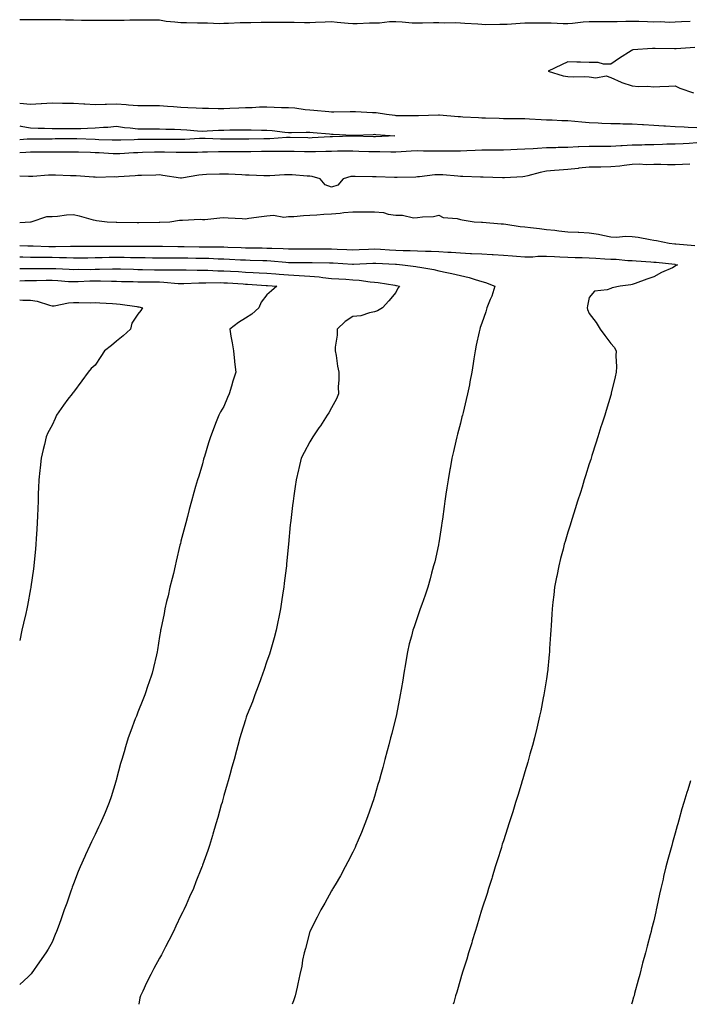
# Model space of a CAD drawing. Units: inches. Extents: x 1018643 to 1021283, y 7303178 to 7305818.
# Drawn here: x 1018643 to 1018955, y 7303178 to 7303636 of the extents above; entities that cross this region are included whole.
import ezdxf

# ---------------------------------------------------------------- set-up
doc = ezdxf.new("R2010")
doc.units = ezdxf.units.IN
doc.header["$MEASUREMENT"] = 0
doc.layers.add('Contour_10187303', color=7, linetype='Continuous', true_color=0xdd753e)

msp = doc.modelspace()

# ---------------------------------------------------------------- linework, layer by layer
at = {"layer": 'Contour_10187303'}
for points in [[(1018954.93, 7303635.04, 3182), (1018950.98, 7303634.85, 3182), (1018948.05, 7303634.66, 3182), (1018945.34, 7303634.63, 3182), (1018940.96, 7303634.83, 3182), (1018938.05, 7303634.79, 3182), (1018935.12, 7303634.85, 3182), (1018931.11, 7303634.98, 3182), (1018928.05, 7303635.04, 3182), (1018924.99, 7303634.98, 3182), (1018921.05, 7303634.92, 3182), (1018918.05, 7303634.86, 3182), (1018915.08, 7303634.89, 3182), (1018911.01, 7303634.88, 3182), (1018908.05, 7303634.91, 3182), (1018905.17, 7303634.8, 3182), (1018900.17, 7303634.04, 3182), (1018898.05, 7303633.94, 3182), (1018895.95, 7303634.02, 3182), (1018890.37, 7303634.24, 3182), (1018888.05, 7303634.33, 3182), (1018885.73, 7303634.24, 3182), (1018880.46, 7303634.33, 3182), (1018878.05, 7303634.25, 3182), (1018875.86, 7303634.11, 3182), (1018869.83, 7303633.7, 3182), (1018868.05, 7303633.59, 3182), (1018866.36, 7303633.61, 3182), (1018859.7, 7303633.57, 3182), (1018858.05, 7303633.59, 3182), (1018856.19, 7303633.78, 3182), (1018850.19, 7303634.06, 3182), (1018848.05, 7303634.3, 3182), (1018845.62, 7303634.35, 3182), (1018840.47, 7303634.34, 3182), (1018838.05, 7303634.4, 3182), (1018835.6, 7303634.37, 3182), (1018830.39, 7303634.26, 3182), (1018828.05, 7303634.23, 3182), (1018825.64, 7303634.33, 3182), (1018820.9, 7303634.77, 3182), (1018818.05, 7303634.89, 3182), (1018815.13, 7303634.84, 3182), (1018810.45, 7303634.32, 3182), (1018808.05, 7303634.28, 3182), (1018805.73, 7303634.24, 3182), (1018800.09, 7303633.96, 3182), (1018798.05, 7303633.92, 3182), (1018795.83, 7303634.14, 3182), (1018790.71, 7303634.58, 3182), (1018788.05, 7303634.85, 3182), (1018785.18, 7303634.79, 3182), (1018780.66, 7303634.53, 3182), (1018778.05, 7303634.47, 3182), (1018775.47, 7303634.5, 3182), (1018770.72, 7303634.59, 3182), (1018768.05, 7303634.62, 3182), (1018765.37, 7303634.6, 3182), (1018760.75, 7303634.62, 3182), (1018758.05, 7303634.6, 3182), (1018755.42, 7303634.55, 3182), (1018750.54, 7303634.41, 3182), (1018748.05, 7303634.36, 3182), (1018745.62, 7303634.35, 3182), (1018740.21, 7303634.08, 3182), (1018738.05, 7303634.07, 3182), (1018735.95, 7303634.02, 3182), (1018730.44, 7303634.31, 3182), (1018728.05, 7303634.26, 3182), (1018725.77, 7303634.2, 3182), (1018720.55, 7303634.42, 3182), (1018718.05, 7303634.36, 3182), (1018715.18, 7303634.79, 3182), (1018711.15, 7303635.02, 3182), (1018708.05, 7303635.59, 3182), (1018704.38, 7303635.59, 3182), (1018701.85, 7303635.72, 3182), (1018698.05, 7303635.72, 3182), (1018694.24, 7303635.73, 3182), (1018691.69, 7303635.56, 3182), (1018688.05, 7303635.56, 3182), (1018684.43, 7303635.54, 3182), (1018681.59, 7303635.46, 3182), (1018678.05, 7303635.44, 3182), (1018674.46, 7303635.51, 3182), (1018671.69, 7303635.56, 3182), (1018668.05, 7303635.64, 3182), (1018664.27, 7303635.7, 3182), (1018661.96, 7303635.83, 3182), (1018658.05, 7303635.88, 3182), (1018654.11, 7303635.86, 3182), (1018652, 7303635.87, 3182), (1018648.05, 7303635.84, 3182), (1018644.09, 7303635.88, 3182), (1018643, 7303635.87, 3182)], [(1018957.09, 7303622.88, 3183), (1018948.49, 7303622.36, 3183), (1018948.05, 7303622.33, 3183), (1018947.62, 7303622.35, 3183), (1018938.66, 7303622.53, 3183), (1018938.05, 7303622.56, 3183), (1018937.41, 7303622.56, 3183), (1018928.34, 7303621.92, 3183), (1018928.18, 7303621.79, 3183), (1018928.05, 7303621.73, 3183), (1018927.54, 7303621.41, 3183), (1018922.03, 7303617.94, 3183), (1018918.05, 7303615.2, 3183), (1018914.72, 7303615.25, 3183), (1018912.11, 7303615.98, 3183), (1018908.05, 7303616.02, 3183), (1018903.88, 7303616.09, 3183), (1018902.3, 7303616.17, 3183), (1018898.05, 7303616.27, 3183), (1018895.15, 7303614.82, 3183), (1018888.9, 7303611.92, 3183), (1018895.88, 7303609.75, 3183), (1018898.05, 7303609.54, 3183), (1018900.6, 7303609.37, 3183), (1018905.64, 7303609.51, 3183), (1018908.05, 7303609.3, 3183), (1018911.14, 7303608.83, 3183), (1018915.92, 7303609.79, 3183), (1018918.05, 7303609, 3183), (1018922.93, 7303606.8, 3183), (1018923.24, 7303606.73, 3183), (1018928.05, 7303605.12, 3183), (1018930.95, 7303604.82, 3183), (1018935.05, 7303604.92, 3183), (1018938.05, 7303604.66, 3183), (1018940.89, 7303604.76, 3183), (1018945.05, 7303604.92, 3183), (1018948.05, 7303605.05, 3183), (1018950.2, 7303604.07, 3183), (1018956.49, 7303601.92, 3183)], [(1018643, 7303597, 3182), (1018643.13, 7303597, 3182), (1018648.05, 7303596.66, 3182), (1018653.01, 7303596.88, 3182), (1018653.09, 7303596.88, 3182), (1018658.05, 7303597.15, 3182), (1018662.85, 7303597.12, 3182), (1018663.25, 7303597.12, 3182), (1018668.05, 7303597.07, 3182), (1018672.87, 7303596.74, 3182), (1018673.24, 7303596.73, 3182), (1018678.05, 7303596.43, 3182), (1018682.72, 7303596.59, 3182), (1018683.34, 7303596.63, 3182), (1018688.05, 7303596.77, 3182), (1018692.62, 7303596.49, 3182), (1018693.67, 7303596.3, 3182), (1018698.05, 7303595.94, 3182), (1018702.11, 7303595.98, 3182), (1018704.02, 7303595.95, 3182), (1018708.05, 7303595.98, 3182), (1018711.85, 7303595.72, 3182), (1018714.52, 7303595.45, 3182), (1018718.05, 7303595.18, 3182), (1018721.17, 7303595.04, 3182), (1018725.08, 7303594.89, 3182), (1018728.05, 7303594.75, 3182), (1018730.9, 7303594.77, 3182), (1018735.41, 7303594.56, 3182), (1018738.05, 7303594.59, 3182), (1018740.84, 7303594.71, 3182), (1018745.02, 7303594.95, 3182), (1018748.05, 7303595.08, 3182), (1018751.2, 7303595.07, 3182), (1018754.66, 7303595.31, 3182), (1018758.05, 7303595.3, 3182), (1018761.35, 7303595.22, 3182), (1018764.86, 7303595.11, 3182), (1018768.05, 7303595.04, 3182), (1018770.99, 7303594.86, 3182), (1018775.91, 7303594.06, 3182), (1018778.05, 7303593.89, 3182), (1018779.88, 7303593.75, 3182), (1018786.77, 7303593.2, 3182), (1018788.05, 7303593.1, 3182), (1018789.18, 7303593.05, 3182), (1018796.74, 7303593.23, 3182), (1018798.05, 7303593.19, 3182), (1018799.26, 7303593.13, 3182), (1018807.17, 7303592.8, 3182), (1018808.05, 7303592.76, 3182), (1018808.82, 7303592.69, 3182), (1018813.68, 7303591.92, 3182), (1018817.57, 7303591.44, 3182), (1018818.05, 7303591.4, 3182), (1018818.57, 7303591.4, 3182), (1018827.5, 7303591.37, 3182), (1018828.05, 7303591.37, 3182), (1018828.59, 7303591.38, 3182), (1018837.84, 7303591.71, 3182), (1018838.05, 7303591.71, 3182), (1018838.26, 7303591.71, 3182), (1018847.01, 7303590.88, 3182), (1018848.05, 7303590.81, 3182), (1018849.24, 7303590.73, 3182), (1018856.46, 7303590.33, 3182), (1018858.05, 7303590.22, 3182), (1018859.79, 7303590.18, 3182), (1018866.17, 7303590.04, 3182), (1018868.05, 7303589.99, 3182), (1018870.03, 7303589.94, 3182), (1018876.09, 7303589.96, 3182), (1018878.05, 7303589.9, 3182), (1018880.18, 7303589.79, 3182), (1018885.62, 7303589.49, 3182), (1018888.05, 7303589.36, 3182), (1018890.71, 7303589.26, 3182), (1018895.18, 7303589.05, 3182), (1018898.05, 7303588.94, 3182), (1018901.3, 7303588.67, 3182), (1018904.49, 7303588.36, 3182), (1018908.05, 7303588.05, 3182), (1018912.09, 7303587.88, 3182), (1018913.9, 7303587.77, 3182), (1018918.05, 7303587.59, 3182), (1018922.42, 7303587.55, 3182), (1018923.66, 7303587.53, 3182), (1018928.05, 7303587.49, 3182), (1018932.78, 7303587.19, 3182), (1018933.3, 7303587.17, 3182), (1018938.05, 7303586.86, 3182), (1018942.73, 7303586.6, 3182), (1018943.43, 7303586.54, 3182), (1018948.05, 7303586.27, 3182), (1018952.19, 7303586.06, 3182), (1018954.04, 7303585.93, 3182), (1018958.05, 7303585.73, 3182)], [(1018643, 7303586.48, 3181), (1018643.58, 7303586.39, 3181), (1018648.05, 7303585.59, 3181), (1018651.6, 7303585.47, 3181), (1018654.51, 7303585.46, 3181), (1018658.05, 7303585.35, 3181), (1018661.43, 7303585.3, 3181), (1018664.71, 7303585.26, 3181), (1018668.05, 7303585.21, 3181), (1018671.42, 7303585.29, 3181), (1018674.5, 7303585.47, 3181), (1018678.05, 7303585.54, 3181), (1018682, 7303585.87, 3181), (1018683.99, 7303585.98, 3181), (1018688.05, 7303586.32, 3181), (1018691.84, 7303585.71, 3181), (1018694.4, 7303585.57, 3181), (1018698.05, 7303585.08, 3181), (1018701.2, 7303585.07, 3181), (1018704.87, 7303585.1, 3181), (1018708.05, 7303585.09, 3181), (1018711.08, 7303584.95, 3181), (1018715, 7303584.97, 3181), (1018718.05, 7303584.84, 3181), (1018720.8, 7303584.67, 3181), (1018725.75, 7303584.22, 3181), (1018728.05, 7303584.08, 3181), (1018730.26, 7303584.13, 3181), (1018735.46, 7303584.51, 3181), (1018738.05, 7303584.55, 3181), (1018740.73, 7303584.6, 3181), (1018745.38, 7303584.59, 3181), (1018748.05, 7303584.63, 3181), (1018750.78, 7303584.65, 3181), (1018755.51, 7303584.46, 3181), (1018758.05, 7303584.49, 3181), (1018760.44, 7303584.31, 3181), (1018766.36, 7303583.61, 3181), (1018768.05, 7303583.47, 3181), (1018769.52, 7303583.39, 3181), (1018776.34, 7303583.63, 3181), (1018778.05, 7303583.55, 3181), (1018779.56, 7303583.43, 3181), (1018787.22, 7303582.75, 3181), (1018788.05, 7303582.68, 3181), (1018788.8, 7303582.67, 3181), (1018797.77, 7303582.2, 3181), (1018798.33, 7303582.2, 3181), (1018807.4, 7303582.57, 3181), (1018808.05, 7303582.58, 3181), (1018808.66, 7303582.53, 3181), (1018817.59, 7303581.92, 3181), (1018808.51, 7303581.46, 3181), (1018808.05, 7303581.46, 3181)], [(1018808.05, 7303581.46, 3181), (1018807.6, 7303581.47, 3181), (1018798.24, 7303581.73, 3181), (1018798.05, 7303581.74, 3181), (1018797.86, 7303581.73, 3181), (1018788.56, 7303581.41, 3181), (1018788.05, 7303581.41, 3181), (1018787.52, 7303581.39, 3181), (1018779.09, 7303580.88, 3181), (1018778.05, 7303580.85, 3181), (1018777.01, 7303580.88, 3181), (1018768.93, 7303581.04, 3181), (1018768.05, 7303581.06, 3181), (1018767.17, 7303581.04, 3181), (1018759.44, 7303580.53, 3181), (1018758.05, 7303580.5, 3181), (1018756.6, 7303580.47, 3181), (1018749.66, 7303580.31, 3181), (1018748.05, 7303580.29, 3181), (1018746.41, 7303580.28, 3181), (1018739.7, 7303580.27, 3181), (1018738.05, 7303580.26, 3181), (1018736.4, 7303580.27, 3181), (1018729.38, 7303580.59, 3181), (1018728.05, 7303580.6, 3181), (1018726.69, 7303580.56, 3181), (1018719.79, 7303580.18, 3181), (1018718.05, 7303580.13, 3181), (1018716.29, 7303580.16, 3181), (1018709.79, 7303580.18, 3181), (1018708.05, 7303580.21, 3181), (1018706.31, 7303580.18, 3181), (1018699.76, 7303580.21, 3181), (1018698.05, 7303580.17, 3181), (1018696.21, 7303580.08, 3181), (1018690.05, 7303579.92, 3181), (1018688.05, 7303579.81, 3181), (1018686.04, 7303579.91, 3181), (1018679.89, 7303580.08, 3181), (1018678.05, 7303580.17, 3181), (1018669.55, 7303580.42, 3181), (1018668.05, 7303580.46, 3181), (1018666.58, 7303580.45, 3181), (1018659.56, 7303580.41, 3181), (1018658.05, 7303580.4, 3181), (1018656.52, 7303580.39, 3181), (1018649.59, 7303580.38, 3181), (1018648.05, 7303580.38, 3181), (1018646.42, 7303580.29, 3181), (1018643, 7303580.09, 3181)], [(1018958.05, 7303578.57, 3182), (1018954.5, 7303578.37, 3182), (1018951.78, 7303578.19, 3182), (1018948.05, 7303577.98, 3182), (1018944.08, 7303577.95, 3182), (1018942.17, 7303577.8, 3182), (1018938.05, 7303577.76, 3182), (1018933.81, 7303577.68, 3182), (1018932.41, 7303577.56, 3182), (1018928.05, 7303577.49, 3182), (1018923.38, 7303577.25, 3182), (1018922.73, 7303577.24, 3182), (1018918.05, 7303576.98, 3182), (1018912.99, 7303576.98, 3182), (1018908.05, 7303576.99, 3182), (1018903.22, 7303576.75, 3182), (1018902.86, 7303576.73, 3182), (1018898.05, 7303576.51, 3182), (1018893.57, 7303576.4, 3182), (1018892.5, 7303576.37, 3182), (1018888.05, 7303576.28, 3182), (1018883.95, 7303576.02, 3182), (1018881.99, 7303575.86, 3182), (1018878.05, 7303575.61, 3182), (1018874.49, 7303575.48, 3182), (1018871.53, 7303575.4, 3182), (1018868.05, 7303575.28, 3182), (1018864.73, 7303575.24, 3182), (1018861.38, 7303575.25, 3182), (1018858.05, 7303575.21, 3182), (1018854.92, 7303575.05, 3182), (1018851.05, 7303574.92, 3182), (1018848.05, 7303574.77, 3182), (1018845.24, 7303574.73, 3182), (1018840.87, 7303574.74, 3182), (1018838.05, 7303574.69, 3182), (1018835.25, 7303574.72, 3182), (1018830.93, 7303574.8, 3182), (1018828.05, 7303574.83, 3182), (1018825.21, 7303574.76, 3182), (1018820.55, 7303574.42, 3182), (1018818.05, 7303574.34, 3182), (1018815.66, 7303574.31, 3182), (1018810.56, 7303574.43, 3182), (1018808.05, 7303574.4, 3182), (1018805.49, 7303574.48, 3182), (1018800.76, 7303574.63, 3182), (1018798.05, 7303574.72, 3182), (1018795.3, 7303574.67, 3182), (1018790.8, 7303574.67, 3182), (1018788.05, 7303574.63, 3182), (1018785.44, 7303574.53, 3182), (1018780.61, 7303574.48, 3182), (1018778.05, 7303574.39, 3182), (1018775.52, 7303574.45, 3182), (1018770.7, 7303574.57, 3182), (1018768.05, 7303574.63, 3182), (1018765.41, 7303574.56, 3182), (1018760.76, 7303574.63, 3182), (1018758.05, 7303574.57, 3182), (1018755.44, 7303574.53, 3182), (1018750.62, 7303574.49, 3182), (1018748.05, 7303574.45, 3182), (1018740.52, 7303574.39, 3182), (1018738.05, 7303574.37, 3182), (1018735.58, 7303574.39, 3182), (1018730.35, 7303574.22, 3182), (1018728.05, 7303574.24, 3182), (1018725.79, 7303574.18, 3182), (1018720.3, 7303574.17, 3182), (1018718.05, 7303574.11, 3182), (1018715.83, 7303574.14, 3182), (1018710.44, 7303574.31, 3182), (1018708.05, 7303574.35, 3182), (1018705.66, 7303574.31, 3182), (1018700.22, 7303574.09, 3182), (1018698.05, 7303574.04, 3182), (1018696.02, 7303573.95, 3182), (1018689.64, 7303573.51, 3182), (1018688.05, 7303573.43, 3182), (1018686.46, 7303573.51, 3182), (1018680.05, 7303573.92, 3182), (1018678.05, 7303574.01, 3182), (1018675.89, 7303574.08, 3182), (1018670.39, 7303574.26, 3182), (1018668.05, 7303574.33, 3182), (1018665.66, 7303574.31, 3182), (1018660.39, 7303574.26, 3182), (1018658.05, 7303574.24, 3182), (1018655.74, 7303574.23, 3182), (1018650.35, 7303574.22, 3182), (1018648.05, 7303574.21, 3182), (1018645.86, 7303574.11, 3182), (1018643, 7303573.97, 3182)], [(1018954.88, 7303568.75, 3183), (1018951.43, 7303568.54, 3183), (1018948.05, 7303568.34, 3183), (1018944.49, 7303568.36, 3183), (1018941.39, 7303568.58, 3183), (1018938.05, 7303568.61, 3183), (1018934.56, 7303568.43, 3183), (1018931.26, 7303568.71, 3183), (1018928.05, 7303568.49, 3183), (1018924.25, 7303568.12, 3183), (1018922.26, 7303567.71, 3183), (1018918.05, 7303567.39, 3183), (1018913.46, 7303567.33, 3183), (1018912.61, 7303567.36, 3183), (1018908.05, 7303567.28, 3183), (1018903.19, 7303566.78, 3183), (1018902.87, 7303566.74, 3183), (1018898.05, 7303566.24, 3183), (1018894.03, 7303565.94, 3183), (1018891.87, 7303565.74, 3183), (1018888.05, 7303565.46, 3183), (1018885.15, 7303564.82, 3183), (1018879.39, 7303563.26, 3183), (1018878.05, 7303562.94, 3183), (1018877.09, 7303562.88, 3183), (1018868.51, 7303562.38, 3183), (1018868.05, 7303562.35, 3183), (1018867.61, 7303562.36, 3183), (1018858.73, 7303562.6, 3183), (1018858.05, 7303562.61, 3183), (1018857.37, 7303562.6, 3183), (1018849.13, 7303563, 3183), (1018848.05, 7303562.99, 3183), (1018846.92, 7303563.05, 3183), (1018839.85, 7303563.72, 3183), (1018838.05, 7303563.8, 3183), (1018836.24, 7303563.73, 3183), (1018828.96, 7303562.83, 3183), (1018828.05, 7303562.79, 3183), (1018827.25, 7303562.72, 3183), (1018818.68, 7303562.55, 3183), (1018818.05, 7303562.51, 3183), (1018817.44, 7303562.53, 3183), (1018808.88, 7303562.75, 3183), (1018808.05, 7303562.78, 3183), (1018807.15, 7303562.82, 3183), (1018799.12, 7303562.99, 3183), (1018798.05, 7303563.04, 3183), (1018797.05, 7303562.92, 3183), (1018793.56, 7303561.92, 3183), (1018790.98, 7303558.99, 3183), (1018788.05, 7303558.01, 3183), (1018785.15, 7303559.02, 3183), (1018782.78, 7303561.92, 3183), (1018779.12, 7303562.99, 3183), (1018778.05, 7303563.11, 3183), (1018776.78, 7303563.19, 3183), (1018769.8, 7303563.67, 3183), (1018768.05, 7303563.78, 3183), (1018766.21, 7303563.76, 3183), (1018759.47, 7303563.34, 3183), (1018758.05, 7303563.32, 3183), (1018756.63, 7303563.34, 3183), (1018749.75, 7303563.62, 3183), (1018748.05, 7303563.64, 3183), (1018746.29, 7303563.68, 3183), (1018740.2, 7303564.07, 3183), (1018738.05, 7303564.11, 3183), (1018735.97, 7303564, 3183), (1018729.96, 7303563.83, 3183), (1018728.05, 7303563.75, 3183), (1018726.37, 7303563.6, 3183), (1018718.34, 7303562.21, 3183), (1018718.05, 7303562.18, 3183), (1018717.76, 7303562.21, 3183), (1018709.62, 7303563.49, 3183), (1018708.05, 7303563.67, 3183), (1018706.39, 7303563.58, 3183), (1018699.62, 7303563.49, 3183), (1018698.05, 7303563.41, 3183), (1018696.7, 7303563.27, 3183), (1018688.92, 7303562.79, 3183), (1018688.05, 7303562.7, 3183), (1018687.22, 7303562.75, 3183), (1018678.68, 7303562.55, 3183), (1018678.05, 7303562.59, 3183), (1018677.33, 7303562.64, 3183), (1018669.34, 7303563.21, 3183), (1018668.05, 7303563.31, 3183), (1018666.65, 7303563.32, 3183), (1018659.71, 7303563.58, 3183), (1018658.05, 7303563.6, 3183), (1018656.44, 7303563.53, 3183), (1018649.09, 7303562.96, 3183), (1018648.05, 7303562.93, 3183), (1018647.07, 7303562.9, 3183), (1018643, 7303563.1, 3183)], [(1018643, 7303541.62, 3183), (1018648.03, 7303541.9, 3183), (1018648.05, 7303541.9, 3183), (1018648.07, 7303541.9, 3183), (1018648.32, 7303541.92, 3183), (1018655.65, 7303544.32, 3183), (1018658.05, 7303544.34, 3183), (1018660.57, 7303544.44, 3183), (1018664.85, 7303545.12, 3183), (1018668.05, 7303545.22, 3183), (1018670.74, 7303544.61, 3183), (1018677.14, 7303542.83, 3183), (1018678.05, 7303542.6, 3183), (1018678.69, 7303542.56, 3183), (1018683.72, 7303541.92, 3183), (1018687.87, 7303541.74, 3183), (1018688.23, 7303541.74, 3183), (1018697.65, 7303541.52, 3183), (1018698.05, 7303541.51, 3183), (1018698.45, 7303541.52, 3183), (1018707.86, 7303541.73, 3183), (1018708.05, 7303541.73, 3183), (1018708.24, 7303541.73, 3183), (1018712.81, 7303541.92, 3183), (1018717.38, 7303542.59, 3183), (1018718.05, 7303542.67, 3183), (1018718.76, 7303542.63, 3183), (1018726.91, 7303543.06, 3183), (1018728.05, 7303543.01, 3183), (1018729.15, 7303543.02, 3183), (1018736.16, 7303543.81, 3183), (1018738.05, 7303543.83, 3183), (1018739.94, 7303543.81, 3183), (1018746.59, 7303543.38, 3183), (1018748.05, 7303543.35, 3183), (1018749.69, 7303543.56, 3183), (1018755.54, 7303544.43, 3183), (1018758.05, 7303544.74, 3183), (1018761.11, 7303544.98, 3183), (1018765.93, 7303544.04, 3183), (1018768.05, 7303544.33, 3183), (1018770.53, 7303544.4, 3183), (1018775.08, 7303544.89, 3183), (1018778.05, 7303544.96, 3183), (1018781.21, 7303545.08, 3183), (1018784.5, 7303545.47, 3183), (1018788.05, 7303545.58, 3183), (1018792.05, 7303545.92, 3183), (1018793.82, 7303546.15, 3183), (1018798.05, 7303546.48, 3183), (1018802.62, 7303546.49, 3183), (1018803.44, 7303546.53, 3183), (1018808.05, 7303546.53, 3183), (1018812.28, 7303546.15, 3183), (1018814.49, 7303545.48, 3183), (1018818.05, 7303545.01, 3183), (1018821.18, 7303545.05, 3183), (1018826.17, 7303543.8, 3183), (1018828.05, 7303543.85, 3183), (1018830.37, 7303544.24, 3183), (1018835.6, 7303544.37, 3183), (1018838.05, 7303544.97, 3183), (1018839.98, 7303543.85, 3183), (1018846.52, 7303543.45, 3183), (1018848.05, 7303543, 3183), (1018848.88, 7303542.75, 3183), (1018854.49, 7303541.92, 3183), (1018857.85, 7303541.72, 3183), (1018858.05, 7303541.71, 3183), (1018858.28, 7303541.69, 3183), (1018867.07, 7303540.94, 3183), (1018868.05, 7303540.88, 3183), (1018869.23, 7303540.74, 3183), (1018875.89, 7303539.76, 3183), (1018878.05, 7303539.54, 3183), (1018880.74, 7303539.23, 3183), (1018884.87, 7303538.74, 3183), (1018888.05, 7303538.39, 3183), (1018892.02, 7303537.95, 3183), (1018893.82, 7303537.69, 3183), (1018898.05, 7303537.25, 3183), (1018902.92, 7303537.05, 3183), (1018903.16, 7303537.03, 3183), (1018908.05, 7303536.83, 3183), (1018912.3, 7303536.17, 3183), (1018914.36, 7303535.61, 3183), (1018918.05, 7303534.92, 3183), (1018920.88, 7303534.75, 3183), (1018924.79, 7303535.18, 3183), (1018928.05, 7303535.05, 3183), (1018930.84, 7303534.71, 3183), (1018936.38, 7303533.59, 3183), (1018938.05, 7303533.35, 3183), (1018939.35, 7303533.22, 3183), (1018945.22, 7303531.92, 3183), (1018947.8, 7303531.67, 3183), (1018948.05, 7303531.65, 3183), (1018948.36, 7303531.61, 3183), (1018957.07, 7303530.94, 3183)], [(1018643, 7303530.83, 3182), (1018646.84, 7303530.71, 3182), (1018648.05, 7303530.69, 3182), (1018649.3, 7303530.67, 3182), (1018656.53, 7303530.4, 3182), (1018658.05, 7303530.37, 3182), (1018659.61, 7303530.36, 3182), (1018666.64, 7303530.51, 3182), (1018668.05, 7303530.5, 3182), (1018669.47, 7303530.5, 3182), (1018676.71, 7303530.58, 3182), (1018678.05, 7303530.58, 3182), (1018679.36, 7303530.61, 3182), (1018686.75, 7303530.62, 3182), (1018688.05, 7303530.64, 3182), (1018689.34, 7303530.63, 3182), (1018696.76, 7303530.63, 3182), (1018698.05, 7303530.61, 3182), (1018699.37, 7303530.6, 3182), (1018706.72, 7303530.59, 3182), (1018708.05, 7303530.58, 3182), (1018709.39, 7303530.58, 3182), (1018716.57, 7303530.44, 3182), (1018718.05, 7303530.44, 3182), (1018719.56, 7303530.41, 3182), (1018726.46, 7303530.33, 3182), (1018728.05, 7303530.31, 3182), (1018729.71, 7303530.26, 3182), (1018736.4, 7303530.27, 3182), (1018738.05, 7303530.22, 3182), (1018739.83, 7303530.14, 3182), (1018746.06, 7303529.93, 3182), (1018748.05, 7303529.84, 3182), (1018750.18, 7303529.79, 3182), (1018755.88, 7303529.75, 3182), (1018758.05, 7303529.71, 3182), (1018760.4, 7303529.57, 3182), (1018765.54, 7303529.41, 3182), (1018768.05, 7303529.25, 3182), (1018770.7, 7303529.27, 3182), (1018775.48, 7303529.35, 3182), (1018778.05, 7303529.37, 3182), (1018780.63, 7303529.34, 3182), (1018785.49, 7303529.36, 3182), (1018788.05, 7303529.34, 3182), (1018790.77, 7303529.2, 3182), (1018795.15, 7303529.02, 3182), (1018798.05, 7303528.86, 3182), (1018800.97, 7303529, 3182), (1018805.29, 7303529.16, 3182), (1018808.05, 7303529.28, 3182), (1018810.83, 7303529.14, 3182), (1018815.04, 7303528.91, 3182), (1018818.05, 7303528.76, 3182), (1018821.38, 7303528.59, 3182), (1018824.65, 7303528.52, 3182), (1018828.05, 7303528.35, 3182), (1018831.76, 7303528.21, 3182), (1018834.39, 7303528.26, 3182), (1018838.05, 7303528.1, 3182), (1018842.17, 7303527.8, 3182), (1018843.83, 7303527.7, 3182), (1018848.05, 7303527.39, 3182), (1018852.79, 7303527.18, 3182), (1018853.29, 7303527.16, 3182), (1018858.05, 7303526.96, 3182), (1018862.84, 7303526.71, 3182), (1018863.3, 7303526.67, 3182), (1018868.05, 7303526.4, 3182), (1018872.23, 7303526.1, 3182), (1018874.09, 7303525.88, 3182), (1018878.05, 7303525.58, 3182), (1018881.81, 7303525.68, 3182), (1018884.09, 7303525.88, 3182), (1018888.05, 7303525.98, 3182), (1018891.92, 7303525.79, 3182), (1018894.36, 7303525.61, 3182), (1018898.05, 7303525.42, 3182), (1018901.48, 7303525.35, 3182), (1018904.73, 7303525.24, 3182), (1018908.05, 7303525.17, 3182), (1018911.06, 7303524.93, 3182), (1018915.25, 7303524.72, 3182), (1018918.05, 7303524.51, 3182), (1018920.59, 7303524.46, 3182), (1018926, 7303523.97, 3182), (1018928.05, 7303523.92, 3182), (1018929.9, 7303523.77, 3182), (1018936.66, 7303523.31, 3182), (1018938.05, 7303523.19, 3182), (1018939.2, 7303523.07, 3182), (1018947.84, 7303522.13, 3182), (1018948.05, 7303522.11, 3182), (1018948.22, 7303522.09, 3182), (1018949.13, 7303521.92, 3182), (1018948.45, 7303521.52, 3182), (1018948.05, 7303521.22, 3182), (1018946.68, 7303520.55, 3182), (1018941.66, 7303518.31, 3182), (1018938.05, 7303516.26, 3182), (1018934.77, 7303515.2, 3182), (1018929.38, 7303513.25, 3182), (1018928.05, 7303512.79, 3182), (1018927.38, 7303512.59, 3182), (1018922.42, 7303511.92, 3182), (1018918.74, 7303511.23, 3182), (1018918.05, 7303510.88, 3182), (1018916.33, 7303510.2, 3182), (1018910.4, 7303509.57, 3182), (1018908.05, 7303506.77, 3182), (1018907.15, 7303502.82, 3182), (1018907.01, 7303501.92, 3182), (1018907.25, 7303501.12, 3182), (1018908.05, 7303499.33, 3182), (1018911.27, 7303495.14, 3182), (1018913.13, 7303491.92, 3182), (1018915.19, 7303489.06, 3182), (1018918.05, 7303485.25, 3182), (1018919.65, 7303483.52, 3182), (1018920.47, 7303481.92, 3182), (1018920.45, 7303479.52, 3182), (1018920.62, 7303474.49, 3182), (1018920.6, 7303471.92, 3182), (1018920.11, 7303469.86, 3182), (1018918.28, 7303462.15, 3182), (1018918.23, 7303461.92, 3182), (1018918.19, 7303461.78, 3182), (1018918.05, 7303461.33, 3182), (1018915.85, 7303454.12, 3182), (1018915.2, 7303451.92, 3182), (1018913.88, 7303447.75, 3182), (1018913.48, 7303446.49, 3182), (1018912.05, 7303441.92, 3182), (1018911.09, 7303438.88, 3182), (1018909.28, 7303433.15, 3182), (1018908.89, 7303431.92, 3182), (1018908.69, 7303431.28, 3182), (1018908.05, 7303429.28, 3182), (1018906.27, 7303423.7, 3182), (1018905.72, 7303421.92, 3182), (1018904.64, 7303418.51, 3182), (1018903.89, 7303416.08, 3182), (1018902.58, 7303411.92, 3182), (1018901.49, 7303408.48, 3182), (1018900.04, 7303403.91, 3182), (1018899.42, 7303401.92, 3182), (1018899.09, 7303400.88, 3182), (1018898.05, 7303397.53, 3182), (1018896.76, 7303393.21, 3182), (1018896.39, 7303391.92, 3182), (1018895.83, 7303389.7, 3182), (1018894.64, 7303385.33, 3182), (1018893.81, 7303381.92, 3182), (1018892.86, 7303377.11, 3182), (1018892.8, 7303376.67, 3182), (1018891.91, 7303371.92, 3182), (1018891.48, 7303368.49, 3182), (1018891.14, 7303365.01, 3182), (1018890.76, 7303361.92, 3182), (1018890.57, 7303359.4, 3182), (1018890.26, 7303354.13, 3182), (1018890.09, 7303351.92, 3182), (1018889.97, 7303350, 3182), (1018889.58, 7303343.45, 3182), (1018889.49, 7303341.92, 3182), (1018889.36, 7303340.61, 3182), (1018888.51, 7303332.38, 3182), (1018888.46, 7303331.92, 3182), (1018888.41, 7303331.56, 3182), (1018888.05, 7303329.38, 3182), (1018887.06, 7303322.91, 3182), (1018886.91, 7303321.92, 3182), (1018886.61, 7303320.48, 3182), (1018885.43, 7303314.54, 3182), (1018884.88, 7303311.92, 3182), (1018883.88, 7303307.75, 3182), (1018883.57, 7303306.4, 3182), (1018882.48, 7303301.92, 3182), (1018881.57, 7303298.4, 3182), (1018880.41, 7303294.28, 3182), (1018879.79, 7303291.92, 3182), (1018879.41, 7303290.56, 3182), (1018878.05, 7303286.09, 3182), (1018877.1, 7303282.87, 3182), (1018876.82, 7303281.92, 3182), (1018876.28, 7303280.15, 3182), (1018874.79, 7303275.18, 3182), (1018873.76, 7303271.92, 3182), (1018872.42, 7303267.55, 3182), (1018871.82, 7303265.69, 3182), (1018870.64, 7303261.92, 3182), (1018870.02, 7303259.95, 3182), (1018868.05, 7303253.97, 3182), (1018867.56, 7303252.41, 3182), (1018867.41, 7303251.92, 3182), (1018867.11, 7303250.98, 3182), (1018865.21, 7303244.76, 3182), (1018864.31, 7303241.92, 3182), (1018862.84, 7303237.13, 3182), (1018862.63, 7303236.5, 3182), (1018861.17, 7303231.92, 3182), (1018860.44, 7303229.53, 3182), (1018858.05, 7303222.26, 3182), (1018857.97, 7303222, 3182), (1018857.94, 7303221.92, 3182), (1018857.9, 7303221.77, 3182), (1018855.68, 7303214.29, 3182), (1018854.92, 7303211.92, 3182), (1018853.59, 7303207.46, 3182), (1018853.34, 7303206.63, 3182), (1018851.88, 7303201.92, 3182), (1018851.01, 7303198.96, 3182), (1018849.03, 7303192.9, 3182), (1018848.71, 7303191.92, 3182), (1018848.58, 7303191.39, 3182), (1018848.05, 7303189.73, 3182), (1018846.34, 7303183.63, 3182), (1018845.84, 7303181.92, 3182), (1018844.94, 7303178.81, 3182), (1018844.71, 7303178, 3182)], [(1018643, 7303525.59, 3181), (1018644.39, 7303525.58, 3181), (1018648.05, 7303525.51, 3181), (1018651.59, 7303525.46, 3181), (1018654.51, 7303525.46, 3181), (1018658.05, 7303525.4, 3181), (1018661.5, 7303525.37, 3181), (1018664.74, 7303525.23, 3181), (1018668.05, 7303525.19, 3181), (1018671.34, 7303525.21, 3181), (1018674.77, 7303525.2, 3181), (1018678.05, 7303525.22, 3181), (1018681.41, 7303525.28, 3181), (1018684.56, 7303525.41, 3181), (1018688.05, 7303525.46, 3181), (1018691.55, 7303525.42, 3181), (1018694.64, 7303525.33, 3181), (1018698.05, 7303525.27, 3181), (1018701.37, 7303525.24, 3181), (1018704.81, 7303525.16, 3181), (1018708.05, 7303525.12, 3181), (1018711.25, 7303525.12, 3181), (1018714.78, 7303525.19, 3181), (1018718.05, 7303525.19, 3181), (1018721.27, 7303525.14, 3181), (1018724.91, 7303525.06, 3181), (1018728.05, 7303525.02, 3181), (1018731.06, 7303524.93, 3181), (1018735.28, 7303524.69, 3181), (1018738.05, 7303524.62, 3181), (1018740.64, 7303524.51, 3181), (1018745.73, 7303524.24, 3181), (1018748.05, 7303524.14, 3181), (1018750.23, 7303524.1, 3181), (1018756.06, 7303523.91, 3181), (1018758.05, 7303523.86, 3181), (1018759.89, 7303523.76, 3181), (1018766.88, 7303523.09, 3181), (1018768.05, 7303523.01, 3181), (1018769.15, 7303523.02, 3181), (1018776.94, 7303523.03, 3181), (1018778.05, 7303523.04, 3181), (1018779.16, 7303523.03, 3181), (1018787.13, 7303522.84, 3181), (1018788.05, 7303522.83, 3181), (1018788.92, 7303522.79, 3181), (1018797.8, 7303522.17, 3181), (1018798.05, 7303522.15, 3181), (1018798.3, 7303522.17, 3181), (1018807.31, 7303522.66, 3181), (1018808.05, 7303522.69, 3181), (1018808.78, 7303522.65, 3181), (1018817.81, 7303522.16, 3181), (1018818.05, 7303522.15, 3181), (1018818.27, 7303522.14, 3181), (1018821.15, 7303521.92, 3181), (1018827.3, 7303521.17, 3181), (1018828.05, 7303521, 3181), (1018829.22, 7303520.75, 3181), (1018835.77, 7303519.64, 3181), (1018838.05, 7303519.07, 3181), (1018841.68, 7303518.29, 3181), (1018844.05, 7303517.92, 3181), (1018848.05, 7303516.93, 3181), (1018852.17, 7303516.04, 3181), (1018854.95, 7303515.02, 3181), (1018858.05, 7303514.16, 3181), (1018859.79, 7303513.66, 3181), (1018864.06, 7303511.92, 3181), (1018862.67, 7303507.3, 3181), (1018861.96, 7303505.83, 3181), (1018860.37, 7303501.92, 3181), (1018859.87, 7303500.1, 3181), (1018858.05, 7303494.78, 3181), (1018857.27, 7303492.7, 3181), (1018857.03, 7303491.92, 3181), (1018856.78, 7303490.65, 3181), (1018855.4, 7303484.57, 3181), (1018854.91, 7303481.92, 3181), (1018854.36, 7303478.23, 3181), (1018854, 7303475.97, 3181), (1018853.39, 7303471.92, 3181), (1018852.47, 7303467.5, 3181), (1018852.22, 7303466.09, 3181), (1018851.4, 7303461.92, 3181), (1018850.73, 7303459.24, 3181), (1018849.28, 7303453.15, 3181), (1018848.98, 7303451.92, 3181), (1018848.78, 7303451.19, 3181), (1018848.05, 7303448.32, 3181), (1018846.77, 7303443.2, 3181), (1018846.44, 7303441.92, 3181), (1018845.96, 7303439.83, 3181), (1018844.86, 7303435.11, 3181), (1018844.14, 7303431.92, 3181), (1018843.28, 7303427.15, 3181), (1018843.21, 7303426.76, 3181), (1018842.32, 7303421.92, 3181), (1018841.78, 7303418.19, 3181), (1018841.32, 7303415.19, 3181), (1018840.84, 7303411.92, 3181), (1018840.54, 7303409.43, 3181), (1018839.67, 7303403.54, 3181), (1018839.46, 7303401.92, 3181), (1018839.31, 7303400.66, 3181), (1018838.05, 7303392.57, 3181), (1018837.94, 7303392.03, 3181), (1018837.92, 7303391.92, 3181), (1018837.87, 7303391.74, 3181), (1018836.14, 7303383.83, 3181), (1018835.62, 7303381.92, 3181), (1018834.69, 7303378.56, 3181), (1018834.04, 7303375.93, 3181), (1018832.85, 7303371.92, 3181), (1018831.66, 7303368.31, 3181), (1018830.09, 7303363.96, 3181), (1018829.39, 7303361.92, 3181), (1018829.04, 7303360.93, 3181), (1018828.05, 7303358.14, 3181), (1018826.49, 7303353.48, 3181), (1018825.99, 7303351.92, 3181), (1018825.29, 7303349.16, 3181), (1018824.3, 7303345.67, 3181), (1018823.4, 7303341.92, 3181), (1018822.61, 7303337.36, 3181), (1018822.47, 7303336.34, 3181), (1018821.75, 7303331.92, 3181), (1018821.2, 7303328.77, 3181), (1018820.52, 7303324.39, 3181), (1018820.11, 7303321.92, 3181), (1018819.77, 7303320.2, 3181), (1018818.18, 7303312.05, 3181), (1018818.15, 7303311.92, 3181), (1018818.13, 7303311.84, 3181), (1018818.05, 7303311.5, 3181), (1018816.11, 7303303.86, 3181), (1018815.6, 7303301.92, 3181), (1018814.72, 7303298.59, 3181), (1018814.03, 7303295.94, 3181), (1018812.95, 7303291.92, 3181), (1018811.91, 7303288.06, 3181), (1018811.01, 7303284.88, 3181), (1018810.19, 7303281.92, 3181), (1018809.72, 7303280.25, 3181), (1018808.05, 7303274.58, 3181), (1018807.4, 7303272.57, 3181), (1018807.16, 7303271.92, 3181), (1018806.65, 7303270.52, 3181), (1018804.79, 7303265.18, 3181), (1018803.53, 7303261.92, 3181), (1018802, 7303257.97, 3181), (1018800.43, 7303254.3, 3181), (1018799.45, 7303251.92, 3181), (1018799.05, 7303250.92, 3181), (1018798.05, 7303248.76, 3181), (1018795.76, 7303244.21, 3181), (1018794.51, 7303241.92, 3181), (1018792.22, 7303237.75, 3181), (1018789.75, 7303233.62, 3181), (1018788.75, 7303231.92, 3181), (1018788.49, 7303231.48, 3181), (1018788.05, 7303230.79, 3181), (1018784.94, 7303225.03, 3181), (1018783.11, 7303221.92, 3181), (1018781.47, 7303218.5, 3181), (1018778.05, 7303211.92, 3181), (1018775.94, 7303204.03, 3181), (1018775.3, 7303201.92, 3181), (1018774.64, 7303198.51, 3181), (1018774.23, 7303195.74, 3181), (1018773.42, 7303191.92, 3181), (1018772.48, 7303187.49, 3181), (1018772.08, 7303185.95, 3181), (1018771.14, 7303181.92, 3181), (1018770.38, 7303179.59, 3181), (1018769.84, 7303178, 3181)], [(1018643, 7303520.21, 3180), (1018646.32, 7303520.19, 3180), (1018648.05, 7303520.22, 3180), (1018649.74, 7303520.23, 3180), (1018656.38, 7303520.25, 3180), (1018658.05, 7303520.25, 3180), (1018659.81, 7303520.16, 3180), (1018666, 7303519.87, 3180), (1018668.05, 7303519.75, 3180), (1018670.17, 7303519.8, 3180), (1018675.92, 7303519.79, 3180), (1018678.05, 7303519.84, 3180), (1018680.13, 7303519.84, 3180), (1018686.21, 7303520.08, 3180), (1018688.05, 7303520.09, 3180), (1018689.93, 7303520.04, 3180), (1018695.97, 7303519.84, 3180), (1018698.05, 7303519.78, 3180), (1018700.22, 7303519.75, 3180), (1018705.76, 7303519.63, 3180), (1018708.05, 7303519.6, 3180), (1018710.45, 7303519.52, 3180), (1018715.76, 7303519.63, 3180), (1018718.05, 7303519.55, 3180), (1018720.39, 7303519.58, 3180), (1018725.58, 7303519.45, 3180), (1018728.05, 7303519.47, 3180), (1018730.56, 7303519.41, 3180), (1018735.27, 7303519.14, 3180), (1018738.05, 7303519.07, 3180), (1018741.08, 7303518.89, 3180), (1018744.84, 7303518.71, 3180), (1018748.05, 7303518.51, 3180), (1018751.64, 7303518.33, 3180), (1018754.37, 7303518.24, 3180), (1018758.05, 7303518.05, 3180), (1018762.26, 7303517.71, 3180), (1018763.7, 7303517.57, 3180), (1018768.05, 7303517.23, 3180), (1018773, 7303516.97, 3180), (1018773.1, 7303516.97, 3180), (1018778.05, 7303516.68, 3180), (1018782.4, 7303516.27, 3180), (1018783.98, 7303515.99, 3180), (1018788.05, 7303515.54, 3180), (1018791.46, 7303515.33, 3180), (1018794.8, 7303515.17, 3180), (1018798.05, 7303514.97, 3180), (1018800.95, 7303514.82, 3180), (1018806.05, 7303513.92, 3180), (1018808.05, 7303513.8, 3180), (1018809.73, 7303513.6, 3180), (1018817.59, 7303512.38, 3180), (1018818.05, 7303512.32, 3180), (1018818.39, 7303512.26, 3180), (1018819.66, 7303511.92, 3180), (1018819.01, 7303510.96, 3180), (1018818.05, 7303508.96, 3180), (1018814.8, 7303505.17, 3180), (1018811.84, 7303501.92, 3180), (1018809.45, 7303500.52, 3180), (1018808.05, 7303500.02, 3180), (1018805.77, 7303499.64, 3180), (1018801.75, 7303498.22, 3180), (1018798.05, 7303497.83, 3180), (1018794.48, 7303495.49, 3180), (1018790.66, 7303491.92, 3180), (1018790.72, 7303489.25, 3180), (1018789.72, 7303483.59, 3180), (1018789.78, 7303481.92, 3180), (1018790.18, 7303479.79, 3180), (1018790.87, 7303474.74, 3180), (1018791.49, 7303471.92, 3180), (1018791.54, 7303468.43, 3180), (1018791.25, 7303465.12, 3180), (1018791.3, 7303461.92, 3180), (1018790.34, 7303459.63, 3180), (1018788.05, 7303455.34, 3180), (1018786.84, 7303453.13, 3180), (1018786.09, 7303451.92, 3180), (1018782.9, 7303447.07, 3180), (1018782.25, 7303446.12, 3180), (1018779.39, 7303441.92, 3180), (1018778.92, 7303441.05, 3180), (1018778.05, 7303439.63, 3180), (1018775.4, 7303434.57, 3180), (1018774, 7303431.92, 3180), (1018772.81, 7303427.16, 3180), (1018772.69, 7303426.56, 3180), (1018771.62, 7303421.92, 3180), (1018771.12, 7303418.85, 3180), (1018770.58, 7303414.45, 3180), (1018770.19, 7303411.92, 3180), (1018769.93, 7303410.04, 3180), (1018769.18, 7303403.05, 3180), (1018769.03, 7303401.92, 3180), (1018768.93, 7303401.04, 3180), (1018768.05, 7303392.04, 3180), (1018768.04, 7303391.93, 3180), (1018768.04, 7303391.91, 3180), (1018767.18, 7303382.79, 3180), (1018767.09, 7303381.92, 3180), (1018766.96, 7303380.83, 3180), (1018766.13, 7303373.84, 3180), (1018765.89, 7303371.92, 3180), (1018765.51, 7303369.38, 3180), (1018764.88, 7303365.09, 3180), (1018764.37, 7303361.92, 3180), (1018763.45, 7303357.32, 3180), (1018763.32, 7303356.65, 3180), (1018762.37, 7303351.92, 3180), (1018761.47, 7303348.5, 3180), (1018760.16, 7303344.03, 3180), (1018759.58, 7303341.92, 3180), (1018759.21, 7303340.76, 3180), (1018758.05, 7303337.61, 3180), (1018756.67, 7303333.3, 3180), (1018756.18, 7303331.92, 3180), (1018755.06, 7303328.93, 3180), (1018754.03, 7303325.94, 3180), (1018752.4, 7303321.92, 3180), (1018751.26, 7303318.71, 3180), (1018748.87, 7303312.74, 3180), (1018748.56, 7303311.92, 3180), (1018748.44, 7303311.53, 3180), (1018748.05, 7303310.36, 3180), (1018746.09, 7303303.88, 3180), (1018745.49, 7303301.92, 3180), (1018744.54, 7303298.41, 3180), (1018743.9, 7303296.07, 3180), (1018742.79, 7303291.92, 3180), (1018741.75, 7303288.22, 3180), (1018740.79, 7303284.66, 3180), (1018740.03, 7303281.92, 3180), (1018739.58, 7303280.39, 3180), (1018738.05, 7303275.16, 3180), (1018737.35, 7303272.62, 3180), (1018737.17, 7303271.92, 3180), (1018736.82, 7303270.69, 3180), (1018735.14, 7303264.83, 3180), (1018734.32, 7303261.92, 3180), (1018732.86, 7303257.11, 3180), (1018732.69, 7303256.56, 3180), (1018731.26, 7303251.92, 3180), (1018730.47, 7303249.5, 3180), (1018728.05, 7303242.66, 3180), (1018727.85, 7303242.12, 3180), (1018727.79, 7303241.92, 3180), (1018727.61, 7303241.48, 3180), (1018725.01, 7303234.96, 3180), (1018723.81, 7303231.92, 3180), (1018722.05, 7303227.92, 3180), (1018720.46, 7303224.33, 3180), (1018719.4, 7303221.92, 3180), (1018718.95, 7303221.02, 3180), (1018718.05, 7303219.32, 3180), (1018715.62, 7303214.35, 3180), (1018714.6, 7303211.92, 3180), (1018712.36, 7303207.61, 3180), (1018710.84, 7303204.71, 3180), (1018709.4, 7303201.92, 3180), (1018708.96, 7303201.01, 3180), (1018708.05, 7303199.52, 3180), (1018705.35, 7303194.62, 3180), (1018704.03, 7303191.92, 3180), (1018702.06, 7303187.91, 3180), (1018700.3, 7303184.17, 3180), (1018699.22, 7303181.92, 3180), (1018698.96, 7303181.01, 3180), (1018698.42, 7303178, 3180)], [(1018643, 7303514.52, 3179), (1018645.37, 7303514.6, 3179), (1018648.05, 7303514.63, 3179), (1018650.78, 7303514.65, 3179), (1018655.29, 7303514.68, 3179), (1018658.05, 7303514.69, 3179), (1018660.68, 7303514.55, 3179), (1018665.76, 7303514.21, 3179), (1018668.05, 7303514.09, 3179), (1018670.27, 7303514.14, 3179), (1018675.59, 7303514.38, 3179), (1018678.05, 7303514.44, 3179), (1018680.57, 7303514.44, 3179), (1018685.71, 7303514.26, 3179), (1018688.05, 7303514.27, 3179), (1018690.34, 7303514.21, 3179), (1018695.88, 7303514.09, 3179), (1018698.05, 7303514.03, 3179), (1018700.13, 7303514, 3179), (1018705.99, 7303513.98, 3179), (1018708.05, 7303513.96, 3179), (1018710.02, 7303513.89, 3179), (1018716.69, 7303513.28, 3179), (1018718.05, 7303513.23, 3179), (1018719.38, 7303513.25, 3179), (1018726.41, 7303513.56, 3179), (1018728.05, 7303513.58, 3179), (1018729.67, 7303513.54, 3179), (1018736.35, 7303513.62, 3179), (1018738.05, 7303513.58, 3179), (1018739.62, 7303513.49, 3179), (1018746.98, 7303512.99, 3179), (1018748.05, 7303512.93, 3179), (1018749.01, 7303512.88, 3179), (1018757.71, 7303512.26, 3179), (1018758.05, 7303512.24, 3179), (1018758.35, 7303512.22, 3179), (1018762.67, 7303511.92, 3179), (1018760.2, 7303509.77, 3179), (1018758.05, 7303507.94, 3179), (1018755.37, 7303504.6, 3179), (1018754.3, 7303501.92, 3179), (1018751.06, 7303498.91, 3179), (1018748.05, 7303497.13, 3179), (1018744.84, 7303495.13, 3179), (1018740.72, 7303491.92, 3179), (1018741.26, 7303488.71, 3179), (1018741.8, 7303485.67, 3179), (1018742.42, 7303481.92, 3179), (1018742.94, 7303477.03, 3179), (1018742.96, 7303476.83, 3179), (1018743.52, 7303471.92, 3179), (1018742.21, 7303467.76, 3179), (1018741.59, 7303465.46, 3179), (1018740.54, 7303461.92, 3179), (1018739.77, 7303460.2, 3179), (1018738.05, 7303456.06, 3179), (1018736.42, 7303453.55, 3179), (1018735.71, 7303451.92, 3179), (1018734.18, 7303448.05, 3179), (1018733.51, 7303446.46, 3179), (1018731.84, 7303441.92, 3179), (1018730.84, 7303439.13, 3179), (1018728.93, 7303432.8, 3179), (1018728.65, 7303431.92, 3179), (1018728.53, 7303431.44, 3179), (1018728.05, 7303429.35, 3179), (1018726.3, 7303423.67, 3179), (1018725.78, 7303421.92, 3179), (1018724.87, 7303418.74, 3179), (1018724.03, 7303415.94, 3179), (1018722.91, 7303411.92, 3179), (1018721.88, 7303408.09, 3179), (1018721.04, 7303404.91, 3179), (1018720.25, 7303401.92, 3179), (1018719.81, 7303400.16, 3179), (1018718.05, 7303393.36, 3179), (1018717.76, 7303392.21, 3179), (1018717.69, 7303391.92, 3179), (1018717.58, 7303391.45, 3179), (1018715.87, 7303384.1, 3179), (1018715.36, 7303381.92, 3179), (1018714.51, 7303378.38, 3179), (1018713.98, 7303375.99, 3179), (1018712.93, 7303371.92, 3179), (1018712.06, 7303367.91, 3179), (1018711.38, 7303365.25, 3179), (1018710.61, 7303361.92, 3179), (1018710.19, 7303359.78, 3179), (1018708.66, 7303352.53, 3179), (1018708.53, 7303351.92, 3179), (1018708.46, 7303351.51, 3179), (1018708.05, 7303349, 3179), (1018707.11, 7303342.86, 3179), (1018706.96, 7303341.92, 3179), (1018706.61, 7303340.48, 3179), (1018705.27, 7303334.7, 3179), (1018704.6, 7303331.92, 3179), (1018702.94, 7303327.03, 3179), (1018702.84, 7303326.71, 3179), (1018701.24, 7303321.92, 3179), (1018700.31, 7303319.66, 3179), (1018698.05, 7303313.82, 3179), (1018697.49, 7303312.48, 3179), (1018697.28, 7303311.92, 3179), (1018696.81, 7303310.68, 3179), (1018694.74, 7303305.23, 3179), (1018693.55, 7303301.92, 3179), (1018692.25, 7303297.72, 3179), (1018691.56, 7303295.43, 3179), (1018690.48, 7303291.92, 3179), (1018689.98, 7303289.99, 3179), (1018688.05, 7303282.81, 3179), (1018687.85, 7303282.12, 3179), (1018687.8, 7303281.92, 3179), (1018687.69, 7303281.56, 3179), (1018685.5, 7303274.47, 3179), (1018684.66, 7303271.92, 3179), (1018682.73, 7303267.24, 3179), (1018682.26, 7303266.13, 3179), (1018680.51, 7303261.92, 3179), (1018679.67, 7303260.3, 3179), (1018678.05, 7303257.01, 3179), (1018676.4, 7303253.57, 3179), (1018675.65, 7303251.92, 3179), (1018673.6, 7303247.47, 3179), (1018673.25, 7303246.72, 3179), (1018671.13, 7303241.92, 3179), (1018670.24, 7303239.73, 3179), (1018668.05, 7303233.95, 3179), (1018667.47, 7303232.5, 3179), (1018667.25, 7303231.92, 3179), (1018666.81, 7303230.68, 3179), (1018664.88, 7303225.09, 3179), (1018663.7, 7303221.92, 3179), (1018662.29, 7303217.68, 3179), (1018661.3, 7303215.17, 3179), (1018660.1, 7303211.92, 3179), (1018659.54, 7303210.43, 3179), (1018658.05, 7303206.92, 3179), (1018656.3, 7303203.67, 3179), (1018655.18, 7303201.92, 3179), (1018652.24, 7303197.73, 3179), (1018648.32, 7303192.19, 3179), (1018648.13, 7303191.92, 3179), (1018648.1, 7303191.87, 3179), (1018648.05, 7303191.82, 3179), (1018646.9, 7303190.77, 3179), (1018643, 7303187.21, 3179)], [(1018643, 7303505.54, 3178), (1018644.51, 7303505.46, 3178), (1018648.05, 7303505.49, 3178), (1018651.18, 7303505.05, 3178), (1018656.89, 7303503.08, 3178), (1018658.05, 7303502.85, 3178), (1018659, 7303502.87, 3178), (1018665.7, 7303504.27, 3178), (1018668.05, 7303504.31, 3178), (1018670.53, 7303504.4, 3178), (1018675.73, 7303504.24, 3178), (1018678.05, 7303504.34, 3178), (1018680.32, 7303504.19, 3178), (1018686.12, 7303503.85, 3178), (1018688.05, 7303503.72, 3178), (1018689.69, 7303503.56, 3178), (1018697.53, 7303502.44, 3178), (1018698.05, 7303502.39, 3178), (1018698.47, 7303502.34, 3178), (1018700.22, 7303501.92, 3178), (1018699.33, 7303500.64, 3178), (1018698.05, 7303499.01, 3178), (1018695.18, 7303494.79, 3178), (1018694.53, 7303491.92, 3178), (1018691.12, 7303488.85, 3178), (1018688.05, 7303486.36, 3178), (1018685.65, 7303484.32, 3178), (1018682.42, 7303481.92, 3178), (1018680.69, 7303479.28, 3178), (1018678.05, 7303475.27, 3178), (1018676.33, 7303473.64, 3178), (1018674.94, 7303471.92, 3178), (1018671.97, 7303468, 3178), (1018668.05, 7303462.66, 3178), (1018667.66, 7303462.31, 3178), (1018667.43, 7303461.92, 3178), (1018665.47, 7303459.34, 3178), (1018663.34, 7303456.63, 3178), (1018660.2, 7303451.92, 3178), (1018659.55, 7303450.42, 3178), (1018658.05, 7303447.26, 3178), (1018656.17, 7303443.8, 3178), (1018655.34, 7303441.92, 3178), (1018654.49, 7303438.36, 3178), (1018653.92, 7303436.05, 3178), (1018652.96, 7303431.92, 3178), (1018652.51, 7303427.46, 3178), (1018652.39, 7303426.26, 3178), (1018651.93, 7303421.92, 3178), (1018651.8, 7303418.17, 3178), (1018651.67, 7303415.54, 3178), (1018651.55, 7303411.92, 3178), (1018651.43, 7303408.54, 3178), (1018651.24, 7303405.11, 3178), (1018651.14, 7303401.92, 3178), (1018650.98, 7303398.99, 3178), (1018650.65, 7303394.52, 3178), (1018650.5, 7303391.92, 3178), (1018650.32, 7303389.65, 3178), (1018649.73, 7303383.6, 3178), (1018649.58, 7303381.92, 3178), (1018649.39, 7303380.58, 3178), (1018648.2, 7303372.07, 3178), (1018648.18, 7303371.92, 3178), (1018648.15, 7303371.82, 3178), (1018648.05, 7303371.19, 3178), (1018646.57, 7303363.4, 3178), (1018646.3, 7303361.92, 3178), (1018645.82, 7303359.69, 3178), (1018644.72, 7303355.25, 3178), (1018644.04, 7303351.92, 3178), (1018643, 7303347.18, 3178)], [(1018955.16, 7303281.92, 3183), (1018953.83, 7303277.7, 3183), (1018953.44, 7303276.53, 3183), (1018952.06, 7303271.92, 3183), (1018951.14, 7303268.83, 3183), (1018949.71, 7303263.58, 3183), (1018949.23, 7303261.92, 3183), (1018948.95, 7303261.02, 3183), (1018948.05, 7303257.54, 3183), (1018946.73, 7303253.24, 3183), (1018946.39, 7303251.92, 3183), (1018945.8, 7303249.67, 3183), (1018944.57, 7303245.4, 3183), (1018943.71, 7303241.92, 3183), (1018942.59, 7303237.38, 3183), (1018942.36, 7303236.23, 3183), (1018941.34, 7303231.92, 3183), (1018940.71, 7303229.26, 3183), (1018939.49, 7303223.36, 3183), (1018939.16, 7303221.92, 3183), (1018938.95, 7303221.02, 3183), (1018938.05, 7303216.81, 3183), (1018937.03, 7303212.94, 3183), (1018936.8, 7303211.92, 3183), (1018936.37, 7303210.24, 3183), (1018934.91, 7303205.06, 3183), (1018934.15, 7303201.92, 3183), (1018932.83, 7303197.14, 3183), (1018932.69, 7303196.56, 3183), (1018931.49, 7303191.92, 3183), (1018930.7, 7303189.27, 3183), (1018929.14, 7303183.01, 3183), (1018928.85, 7303181.92, 3183), (1018928.66, 7303181.31, 3183), (1018928.05, 7303179.02, 3183), (1018927.74, 7303178, 3183)]]:
    msp.add_polyline3d(points, dxfattribs=at)

doc.saveas('drawing.dxf')
